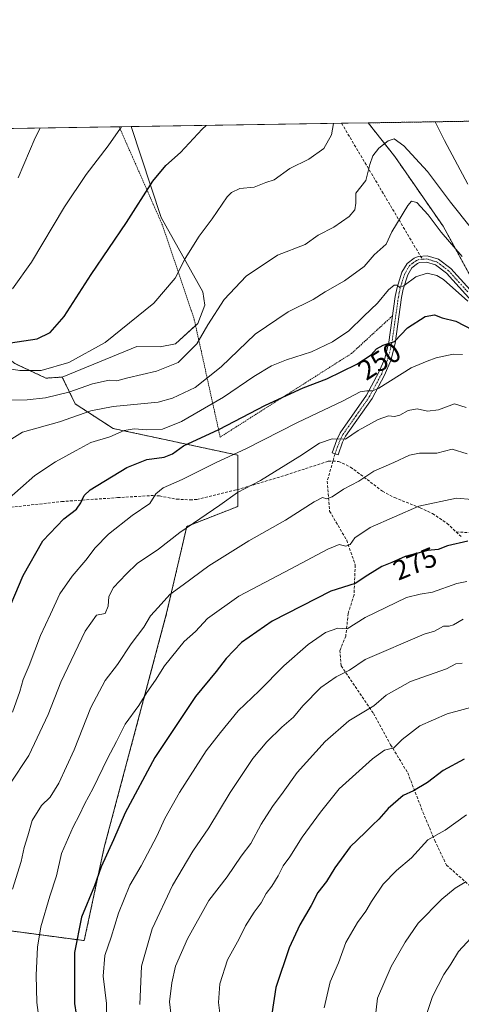
# Model space of a CAD drawing. Units: metres. Extents: x 606493 to 609926, y 4789417 to 4791785.
# Drawn here: x 607436 to 607595, y 4791430 to 4791785 of the extents above; entities that cross this region are included whole.
import ezdxf
from ezdxf.enums import TextEntityAlignment as Align

# ---------------------------------------------------------------- set-up
doc = ezdxf.new("R2010")
doc.units = ezdxf.units.M
doc.header["$MEASUREMENT"] = 0
for name, pattern in [('TRAZO_Y_PUNTO', [1, 0.5, -0.25, 0, -0.25]), ('TRAZOS', [0.75, 0.5, -0.25]), ('TRAZOSX2', [1.5, 1, -0.5])]:
    doc.linetypes.add(name, pattern=pattern)
for name, color, linetype, lineweight in [('Alambrada', 19, 'TRAZOS', 0), ('Arbolado forestal', 92, 'TRAZOS', 0), ('Arbolado forestal CxS', 92, 'Continuous', 0), ('Camino', 19, 'Continuous', 0), ('Camino Cxs', 19, 'Continuous', 0), ('Camino eje', 39, 'TRAZO_Y_PUNTO', 13), ('Comarca CxS', 133, 'Continuous', 0), ('Comunidad Autónoma CxS', 142, 'Continuous', 0), ('Curva de nivel maestra', 36, 'Continuous', 30), ('Curva de nivel normal', 36, 'Continuous', 0), ('Municipio CxS', 142, 'Continuous', 0), ('Pastizal CxS', 92, 'Continuous', 0), ('Prado', 92, 'Continuous', 0), ('Prado CxS', 92, 'Continuous', 0), ('Provincia CxS', 1, 'Continuous', 0), ('Rótulo de curva de nivel directora', 19, 'Continuous', 0), ('Senda', 19, 'TRAZOSX2', 0)]:
    doc.layers.add(name, color=color, linetype=linetype, lineweight=lineweight)
doc.styles.add('Arial', font='txt', dxfattribs={"height": 0.2})

# ---------------------------------------------------------------- blocks, each defined once
blk = doc.blocks.new('*U150')
at = {"layer": 'Pastizal CxS', "color": 92, "linetype": 'Continuous', "lineweight": 0}
blk.add_polyline3d([(607396.23, 4791461.62, 252.83), (607459.36, 4791453.26, 276.13), (607466.58, 4791486.94, 274.2), (607489.03, 4791571.16, 266.02), (607496.25, 4791602.44, 259.75), (607514.7, 4791609.65, 261.38), (607514.7, 4791628.1, 255.01), (607469.78, 4791637.72, 244.13), (607456.15, 4791646.55, 237.79), (607451.44, 4791656.24, 231.74), (607478.29, 4791667.27, 231.61), (607486.66, 4791667.15, 232.8), (607492.17, 4791668.25, 233.26), (607500.24, 4791675.59, 233.84), (607502.81, 4791682.2, 233.42), (607502.07, 4791686.97, 232.67), (607487.03, 4791713.75, 226.89), (607476.3, 4791746.45, 220.39), (607561.59, 4791747.81, 233.18), (607571.15, 4791735.7, 236.09), (607588.57, 4791710.55, 239.15), (607600.18, 4791689.26, 242.13)], dxfattribs=at)
blk = doc.blocks.new('*U157')
at = {"layer": 'Arbolado forestal CxS', "color": 92, "linetype": 'Continuous', "lineweight": 0}
for points in [[(607825.3, 4791637.39, 293.56), (607795.14, 4791635.18, 283.04), (607787.41, 4791640.7, 277.91), (607785.57, 4791647.69, 275.47), (607791.09, 4791656.89, 274.86), (607799.55, 4791700.31, 263.29), (607811.94, 4791747.04, 257.73), (607810.71, 4791751.79, 256.38), (607871.37, 4791752.76, 266.34), (607870.81, 4791752.19, 266.5), (607863.45, 4791747.41, 267.51), (607853.92, 4791711.06, 275.2), (607844.92, 4791683.07, 282.7), (607837.93, 4791661.08, 289.85), (607832.66, 4791647.32, 292.77), (607830.82, 4791642.17, 293.56), (607825.3, 4791637.39, 293.56)], [(607709.52, 4791616.94, 243.35), (607695.54, 4791615.1, 242.15), (607672.36, 4791617.68, 249.04), (607650.41, 4791623.82, 252.2), (607637.17, 4791627.86, 252.98), (607630.18, 4791633.01, 253.22), (607626.87, 4791641.85, 249.73), (607629.08, 4791651.05, 245.75), (607612.76, 4791669.91, 245.3), (607600.18, 4791689.26, 242.13), (607588.57, 4791710.55, 239.15), (607571.15, 4791735.7, 236.09), (607561.59, 4791747.81, 233.18), (607739.98, 4791750.66, 234.19), (607714.94, 4791718.71, 225.98), (607711.26, 4791710.61, 225.22), (607701.98, 4791706.06, 220.37), (607710.98, 4791657.08, 234.83), (607712.98, 4791633.09, 241.79), (607717.24, 4791617.68, 248.5), (607709.52, 4791616.94, 243.35)]]:
    blk.add_polyline3d(points, close=True, dxfattribs=at)
blk = doc.blocks.new('*U175')
at = {"layer": 'Curva de nivel normal', "color": 36, "linetype": 'Continuous', "lineweight": 0}
blk.add_polyline3d([(607435.55, 4791728.04, 215), (607441.68, 4791742.43, 215), (607443.46, 4791745.92, 215)], dxfattribs=at)
blk = doc.blocks.new('*U180')
at = {"layer": 'Curva de nivel normal', "color": 36, "linetype": 'Continuous', "lineweight": 0}
blk.add_polyline3d([(607431.34, 4791632.8, 240), (607437.1, 4791636.44, 240), (607450.41, 4791640.17, 240), (607461.78, 4791644.13, 240), (607469.78, 4791645.63, 240), (607485.97, 4791647.26, 240), (607491.12, 4791648.68, 240), (607499.29, 4791652.51, 240), (607508.66, 4791659.92, 240), (607520.87, 4791671.68, 240), (607532.78, 4791679.72, 240), (607541.77, 4791684.15, 240), (607546.09, 4791686.92, 240), (607553.06, 4791690.87, 240), (607560.09, 4791696.08, 240), (607563.77, 4791700.27, 240), (607568.03, 4791704.14, 240), (607570.08, 4791708.53, 240), (607575.91, 4791718.09, 240), (607577.22, 4791719.57, 240), (607579.06, 4791719.16, 240), (607583.18, 4791714.73, 240), (607587.91, 4791708.49, 240), (607595.46, 4791699.69, 240)], dxfattribs=at)
blk = doc.blocks.new('*U191')
at = {"layer": 'Curva de nivel normal', "color": 36, "linetype": 'Continuous', "lineweight": 0}
blk.add_polyline3d([(607432.61, 4791509.56, 260), (607439.36, 4791519.89, 260), (607446.34, 4791534.67, 260), (607450.88, 4791546.32, 260), (607459.72, 4791564.73, 260), (607463.83, 4791570.51, 260), (607466.86, 4791571.13, 260), (607467.99, 4791573.72, 260), (607468.2, 4791577.19, 260), (607469.92, 4791580.4, 260), (607474.44, 4791585.22, 260), (607478.44, 4791589.1, 260), (607486.11, 4791594.2, 260), (607493.78, 4791600.24, 260), (607508.21, 4791610.07, 260), (607514.51, 4791614.62, 260), (607522.86, 4791619.01, 260), (607537.03, 4791627.75, 260), (607544.04, 4791632.38, 260), (607548.57, 4791634.01, 260), (607553.42, 4791633.91, 260), (607557.94, 4791637.01, 260), (607565.13, 4791640.95, 260), (607568.94, 4791642.34, 260), (607571.04, 4791642.1, 260), (607573.02, 4791642.53, 260), (607576.03, 4791644.26, 260), (607579.26, 4791644.86, 260), (607582.97, 4791643.96, 260), (607586.9, 4791644.42, 260), (607592.63, 4791646.62, 260), (607596.88, 4791645.26, 260)], dxfattribs=at)
blk = doc.blocks.new('*U210')
at = {"layer": 'Curva de nivel normal', "color": 36, "linetype": 'Continuous', "lineweight": 0}
blk.add_polyline3d([(607433.55, 4791471.77, 265), (607436.68, 4791481.78, 265), (607437.72, 4791486.83, 265), (607439.08, 4791491.03, 265), (607440.6, 4791496.58, 265), (607444, 4791501.89, 265), (607447.14, 4791504.89, 265), (607450.22, 4791510, 265), (607455.76, 4791521.98, 265), (607461.78, 4791537.22, 265), (607466.92, 4791547, 265), (607471.29, 4791552.76, 265), (607476.22, 4791560.13, 265), (607480.79, 4791566.22, 265), (607483.18, 4791570.22, 265), (607486.03, 4791573.22, 265), (607490.23, 4791577.88, 265), (607494.92, 4791581.43, 265), (607504.26, 4791588.29, 265), (607518.58, 4791597.27, 265), (607531.8, 4791604.76, 265), (607542.11, 4791611.31, 265), (607545.18, 4791612.86, 265), (607546.74, 4791612.44, 265), (607548.64, 4791613.07, 265), (607552.75, 4791615.82, 265), (607558.17, 4791618.78, 265), (607563.64, 4791622.34, 265), (607570.77, 4791625.49, 265), (607576.43, 4791628.11, 265), (607580.03, 4791628.8, 265), (607586.28, 4791628.8, 265), (607591.86, 4791630.26, 265), (607597.22, 4791628.65, 265)], dxfattribs=at)
blk = doc.blocks.new('*U214')
at = {"layer": 'Curva de nivel normal', "color": 36, "linetype": 'Continuous', "lineweight": 0}
blk.add_polyline3d([(607430.79, 4791647.92, 235), (607438.76, 4791648.09, 235), (607445.46, 4791648.78, 235), (607453.87, 4791650.8, 235), (607462.3, 4791653.77, 235), (607468.38, 4791655.15, 235), (607471.11, 4791654.86, 235), (607475.02, 4791655.99, 235), (607485.36, 4791658.4, 235), (607493.13, 4791661.54, 235), (607499.87, 4791668.17, 235), (607503.81, 4791675.07, 235), (607509.74, 4791684.17, 235), (607517.64, 4791692.64, 235), (607528.92, 4791700.13, 235), (607538.91, 4791703.96, 235), (607543.64, 4791707.37, 235), (607549.18, 4791710.23, 235), (607554.73, 4791714.07, 235), (607556.84, 4791716.53, 235), (607557.11, 4791718.86, 235), (607557.2, 4791722.53, 235), (607560.69, 4791727.04, 235), (607562.22, 4791732.8, 235), (607563.28, 4791735.94, 235), (607565.43, 4791738.68, 235), (607568.73, 4791741.28, 235), (607570.94, 4791742, 235), (607574.44, 4791739.55, 235), (607582.99, 4791730.3, 235), (607591.22, 4791719.2, 235), (607598.73, 4791709.76, 235)], dxfattribs=at)
blk = doc.blocks.new('*U225')
at = {"layer": 'Curva de nivel normal', "color": 36, "linetype": 'Continuous', "lineweight": 0}
blk.add_polyline3d([(607430.33, 4791610.88, 245), (607436.41, 4791616.18, 245), (607441.53, 4791620.78, 245), (607449.06, 4791625.76, 245), (607456.45, 4791629.8, 245), (607461.78, 4791632.65, 245), (607468.59, 4791634.78, 245), (607473.7, 4791637.02, 245), (607477.33, 4791637.62, 245), (607481.89, 4791637.2, 245), (607487.55, 4791637.54, 245), (607494.33, 4791640.21, 245), (607509.54, 4791649.05, 245), (607520.45, 4791656.45, 245), (607526.82, 4791660.25, 245), (607532.22, 4791662.44, 245), (607541.2, 4791665.31, 245), (607548.8, 4791668.91, 245), (607554.63, 4791672.94, 245), (607560.05, 4791678.21, 245), (607564.97, 4791682.9, 245), (607568.89, 4791687.72, 245), (607570.96, 4791689.39, 245), (607572.07, 4791689.32, 245), (607573.04, 4791688.55, 245), (607574.57, 4791689.23, 245), (607578.78, 4791692.36, 245), (607582.8, 4791693.64, 245), (607586.26, 4791692.89, 245), (607588.67, 4791691.44, 245), (607597.51, 4791683.62, 245)], dxfattribs=at)
blk = doc.blocks.new('*U229')
at = {"layer": 'Curva de nivel normal', "color": 36, "linetype": 'Continuous', "lineweight": 0}
blk.add_polyline3d([(607433.52, 4791687.99, 220), (607440.36, 4791697.65, 220), (607452.25, 4791717.53, 220), (607460.05, 4791729.2, 220), (607467.98, 4791739.53, 220), (607472.4, 4791745.88, 220), (607472.8, 4791746.39, 220)], dxfattribs=at)
blk = doc.blocks.new('*U231')
at = {"layer": 'Curva de nivel normal', "color": 36, "linetype": 'Continuous', "lineweight": 0}
blk.add_polyline3d([(607433.5, 4791535.59, 255), (607436.18, 4791543.05, 255), (607437.35, 4791547.3, 255), (607439.47, 4791552.34, 255), (607443.61, 4791563.22, 255), (607447.15, 4791570.88, 255), (607450.58, 4791578.22, 255), (607455.03, 4791584.55, 255), (607459.96, 4791590.25, 255), (607463.34, 4791594.77, 255), (607468.11, 4791599.68, 255), (607476.57, 4791606.44, 255), (607482.94, 4791610.67, 255), (607485.18, 4791614.18, 255), (607487.76, 4791616.37, 255), (607494.62, 4791619.34, 255), (607506.82, 4791625.53, 255), (607517.56, 4791630.34, 255), (607536.18, 4791639.91, 255), (607552.58, 4791647.67, 255), (607558.74, 4791650.9, 255), (607561.1, 4791651.31, 255), (607563.12, 4791651.24, 255), (607565.43, 4791652.25, 255), (607577.1, 4791659.6, 255), (607582.77, 4791661.94, 255), (607586.1, 4791663.2, 255), (607592.13, 4791664.53, 255), (607595.54, 4791664.38, 255)], dxfattribs=at)
blk = doc.blocks.new('*U238')
at = {"layer": 'Curva de nivel normal', "color": 36, "linetype": 'Continuous', "lineweight": 0}
for points in [[(607585.73, 4791748.2, 230), (607589.06, 4791741.49, 230), (607597.51, 4791725.69, 230)], [(607427.71, 4791659.93, 230), (607436.13, 4791658.56, 230), (607443.79, 4791658.66, 230), (607453.77, 4791661.47, 230), (607466.86, 4791668.64, 230), (607484.36, 4791682.85, 230), (607492.1, 4791691.87, 230), (607495.74, 4791699.01, 230), (607500.79, 4791707.04, 230), (607505.44, 4791713.2, 230), (607510.78, 4791721.14, 230), (607512.35, 4791722.77, 230), (607515.38, 4791724.13, 230), (607520.51, 4791724.64, 230), (607524.71, 4791726.27, 230), (607527.78, 4791727.23, 230), (607533.36, 4791731.32, 230), (607540.28, 4791734.74, 230), (607545.66, 4791738.53, 230), (607548.42, 4791743.53, 230), (607549.15, 4791747.61, 230)]]:
    blk.add_polyline3d(points, dxfattribs=at)
blk = doc.blocks.new('*U243')
at = {"layer": 'Curva de nivel maestra', "color": 36, "linetype": 'Continuous', "lineweight": 30}
blk.add_polyline3d([(607430.07, 4791567.5, 250), (607437.37, 4791584.78, 250), (607444.5, 4791597.28, 250), (607452.05, 4791605.24, 250), (607456.63, 4791608.65, 250), (607458.15, 4791610.91, 250), (607459.33, 4791613.56, 250), (607461.55, 4791615.65, 250), (607474.68, 4791623.64, 250), (607481.84, 4791626.51, 250), (607488.12, 4791627.42, 250), (607491.11, 4791628.64, 250), (607495.13, 4791631.5, 250), (607507.85, 4791637.33, 250), (607524.57, 4791646.16, 250), (607538.23, 4791652.38, 250), (607546.67, 4791655.62, 250), (607557.46, 4791660.93, 250), (607562.67, 4791664.3, 250), (607564.64, 4791666.44, 250), (607567.02, 4791667.79, 250), (607571.02, 4791669.04, 250), (607575.77, 4791673.98, 250), (607582.16, 4791678.08, 250), (607585.46, 4791678.62, 250), (607588.2, 4791677.64, 250), (607593.12, 4791676.42, 250), (607602.19, 4791671.73, 250)], dxfattribs=at)
blk = doc.blocks.new('*U258')
at = {"layer": 'Curva de nivel maestra', "color": 36, "linetype": 'Continuous', "lineweight": 30}
blk.add_polyline3d([(607432.77, 4791668.56, 225), (607442.45, 4791669.98, 225), (607447.12, 4791672.26, 225), (607452.12, 4791678.1, 225), (607461.82, 4791693.21, 225), (607474.62, 4791711.95, 225), (607484.05, 4791726.79, 225), (607488.68, 4791732.48, 225), (607494, 4791737.19, 225), (607501.81, 4791745.52, 225), (607503.31, 4791746.88, 225)], dxfattribs=at)

msp = doc.modelspace()

# ---------------------------------------------------------------- linework, layer by layer
at = {"layer": 'Alambrada', "color": 19, "linetype": 'TRAZOS', "lineweight": 0}
msp.add_polyline3d([(607471.95, 4791746.38, 219.92), (607487.67, 4791710.62, 227.83), (607498.99, 4791676.87, 242.11), (607508.3, 4791634.63, 258.91), (607555.59, 4791664.75, 248.54), (607570.34, 4791678.3, 248.79)], dxfattribs=at)
at = {"layer": 'Arbolado forestal', "color": 92, "linetype": 'TRAZOS', "lineweight": 0}
for points in [[(607561.59, 4791747.81, 233.18), (607647.85, 4791749.19, 202.6), (607648.92, 4791749.21, 202.54), (607649.99, 4791749.22, 202.48), (607669.62, 4791749.54, 197.59), (607730.18, 4791750.5, 230.1), (607731.86, 4791750.53, 230.41), (607733.54, 4791750.56, 231.22), (607739.98, 4791750.66, 234.19)], [(607561.59, 4791747.81, 233.18), (607571.15, 4791735.7, 236.09), (607588.57, 4791710.55, 239.15), (607600.18, 4791689.26, 242.13)], [(607451.44, 4791656.24, 231.74), (607445.56, 4791655.87, 231.09), (607434.32, 4791661.14, 228.31), (607429.55, 4791664.81, 226.39), (607418.78, 4791674.86, 221.8)], [(607396.23, 4791461.62, 252.83), (607397.34, 4791461.48, 253.11), (607398.77, 4791461.29, 253.48), (607400.21, 4791461.1, 253.83), (607459.36, 4791453.26, 276.13), (607466.58, 4791486.95, 274.2), (607489.03, 4791571.16, 266.02), (607496.25, 4791602.44, 259.75), (607514.7, 4791609.66, 261.38), (607514.7, 4791615.76, 259.52), (607514.7, 4791628.1, 255.01), (607469.78, 4791637.72, 244.13), (607456.15, 4791646.55, 237.79), (607451.44, 4791656.24, 231.74)]]:
    msp.add_polyline3d(points, dxfattribs=at)
at = {"layer": 'Arbolado forestal CxS', "color": 92, "linetype": 'Continuous', "lineweight": 0}
msp.add_polyline3d([(607434.32, 4791661.14, 228.31), (607445.56, 4791655.87, 231.09), (607451.44, 4791656.24, 231.74), (607451.44, 4791656.24, 231.74), (607456.15, 4791646.55, 237.79), (607469.78, 4791637.72, 244.13), (607514.7, 4791628.1, 255.01), (607514.7, 4791609.65, 261.38), (607496.25, 4791602.44, 259.75), (607489.03, 4791571.16, 266.02), (607466.58, 4791486.94, 274.2), (607459.36, 4791453.26, 276.13), (607396.23, 4791461.62, 252.83)], dxfattribs=at)
at = {"layer": 'Camino', "color": 19, "linetype": 'Continuous', "lineweight": 0}
for points in [[(607603.44, 4791678.55, 245.04), (607589.78, 4791693.67, 244.02), (607585.8, 4791696.66, 244.05), (607582.61, 4791697.65, 243.49), (607580.12, 4791697.46, 243.47), (607579.32, 4791697.12, 243.55), (607577.33, 4791695.61, 243.76), (607575.83, 4791693.04, 244.15), (607574.2, 4791687.95, 245.57), (607573.61, 4791684.91, 246.26), (607571.25, 4791668.38, 249.61), (607569.73, 4791662.16, 251.85), (607567.5, 4791656.97, 252.96), (607562.97, 4791648.48, 255.98), (607553.45, 4791634.94, 259.65), (607552.4, 4791632.81, 260.13), (607550.83, 4791628.23, 261.17), (607549.67, 4791628.63, 261.14), (607548.67, 4791628.97, 261.12), (607550.28, 4791633.69, 259.76), (607551.47, 4791636.11, 259.02), (607561.02, 4791649.68, 255.02), (607565.43, 4791657.97, 252.18), (607567.55, 4791662.89, 251.39), (607569, 4791668.82, 249.49), (607571.35, 4791685.29, 245.41), (607571.97, 4791688.52, 245.09), (607573.72, 4791693.98, 243.95), (607575.58, 4791697.16, 243.4), (607578.16, 4791699.12, 243.08), (607579.58, 4791699.71, 243.02), (607582.87, 4791699.96, 243.12), (607586.85, 4791698.73, 243.26)], [(607586.85, 4791698.73, 243.26), (607591.33, 4791695.37, 242.98), (607605.12, 4791680.1, 244.15)]]:
    msp.add_polyline3d(points, dxfattribs=at)
at = {"layer": 'Camino Cxs', "color": 19, "linetype": 'Continuous', "lineweight": 0}
msp.add_polyline3d([(607603.44, 4791678.55, 245.04), (607589.78, 4791693.67, 244.02), (607585.8, 4791696.66, 244.05), (607582.61, 4791697.65, 243.49), (607580.12, 4791697.46, 243.47), (607579.32, 4791697.12, 243.55), (607577.33, 4791695.61, 243.76), (607575.83, 4791693.04, 244.15), (607574.2, 4791687.95, 245.57), (607573.61, 4791684.91, 246.26), (607571.25, 4791668.38, 249.61), (607569.73, 4791662.16, 251.85), (607567.5, 4791656.97, 252.96), (607562.97, 4791648.48, 255.98), (607553.45, 4791634.94, 259.65), (607552.4, 4791632.81, 260.13), (607550.83, 4791628.23, 261.17), (607549.67, 4791628.63, 261.14), (607548.67, 4791628.97, 261.12), (607550.28, 4791633.69, 259.76), (607551.47, 4791636.11, 259.02), (607561.02, 4791649.68, 255.02), (607565.43, 4791657.97, 252.18), (607567.55, 4791662.89, 251.39), (607569, 4791668.82, 249.49), (607571.35, 4791685.29, 245.41), (607571.97, 4791688.52, 245.09), (607573.72, 4791693.98, 243.95), (607575.58, 4791697.16, 243.4), (607578.16, 4791699.12, 243.08), (607579.58, 4791699.71, 243.02), (607582.87, 4791699.96, 243.12), (607586.85, 4791698.73, 243.26), (607586.85, 4791698.73, 243.26), (607591.33, 4791695.37, 242.98), (607605.12, 4791680.1, 244.15)], dxfattribs=at)
at = {"layer": 'Camino eje', "color": 39, "linetype": 'TRAZO_Y_PUNTO', "lineweight": 13}
for points in [[(607581.1, 4791698.68, 243.09), (607579.85, 4791698.59, 243.13), (607578.94, 4791698.21, 243.25), (607577.75, 4791697.37, 243.44), (607576.46, 4791696.39, 243.55), (607574.78, 4791693.51, 244.02), (607573.09, 4791688.24, 245.31), (607572.78, 4791686.62, 245.6), (607572.48, 4791685.1, 245.81), (607570.13, 4791668.6, 249.55), (607568.64, 4791662.53, 251.6), (607567.53, 4791659.93, 252.12), (607566.47, 4791657.47, 252.42), (607564.26, 4791653.33, 253.85), (607562, 4791649.08, 255.41), (607557.24, 4791642.31, 257.45), (607552.46, 4791635.53, 259.32), (607551.34, 4791633.25, 259.85), (607549.67, 4791628.63, 261.14)], [(607597.45, 4791686.89, 243.97), (607590.56, 4791694.52, 243.49), (607588.57, 4791696.02, 243.68), (607586.33, 4791697.7, 243.68), (607584.73, 4791698.19, 243.4), (607582.74, 4791698.81, 243.15), (607581.1, 4791698.68, 243.09)]]:
    msp.add_polyline3d(points, dxfattribs=at)
at = {"layer": 'Comarca CxS', "color": 133, "linetype": 'Continuous', "lineweight": 0}
msp.add_polyline3d([(609926.5, 4789471.37, 199.55), (606543.9, 4789417.44, 172.06), (606507.5, 4791730.98, 40.74), (609888.95, 4791784.97, 250.52), (609926.5, 4789471.37, 199.55)], close=True, dxfattribs=at)
msp.add_polyline3d([(609926.5, 4789471.37, 199.55), (606543.9, 4789417.44, 172.06), (606507.5, 4791730.98, 40.74), (609888.95, 4791784.97, 250.52), (609926.5, 4789471.37, 199.55)], close=True, dxfattribs=at)
at = {"layer": 'Comunidad Autónoma CxS', "color": 142, "linetype": 'Continuous', "lineweight": 0}
msp.add_polyline3d([(607725.89, 4789436.28, 43.42), (606543.9, 4789417.44, 172.06), (606508.58, 4791662.28, 29.94), (606507.5, 4791730.98, 40.74), (609888.95, 4791784.97, 250.52), (609926.5, 4789471.37, 199.55), (607725.89, 4789436.28, 43.42)], close=True, dxfattribs=at)
msp.add_polyline3d([(607725.89, 4789436.28, 43.42), (606543.9, 4789417.44, 172.06), (606508.58, 4791662.28, 29.94), (606507.5, 4791730.98, 40.74), (609888.95, 4791784.97, 250.52), (609926.5, 4789471.37, 199.55), (607725.89, 4789436.28, 43.42)], close=True, dxfattribs=at)
at = {"layer": 'Curva de nivel maestra', "color": 36, "linetype": 'Continuous', "lineweight": 30}
for points in [[(607597.43, 4791597.1, 275), (607590.1, 4791595.48, 275), (607586.77, 4791594.16, 275), (607583.12, 4791593.81, 275), (607574.88, 4791591.64, 275), (607570.12, 4791589.49, 275), (607566.47, 4791588, 275), (607561.42, 4791584.94, 275), (607556.94, 4791581.88, 275), (607548.2, 4791579.08, 275), (607527.01, 4791568.37, 275), (607515.97, 4791560.63, 275), (607510.44, 4791554.88, 275), (607506.84, 4791550.22, 275), (607499.46, 4791541.22, 275), (607484.77, 4791519.23, 275), (607474.07, 4791499.23, 275), (607469.85, 4791489.56, 275), (607465.44, 4791479.89, 275), (607463, 4791473, 275), (607458.42, 4791461.68, 275), (607455.81, 4791449.03, 275), (607455.84, 4791430.57, 275), (607458.88, 4791411.36, 275)], [(607596.18, 4791518.63, 300), (607588.61, 4791514.57, 300), (607582.92, 4791510.16, 300), (607577.86, 4791507.23, 300), (607574.19, 4791505.59, 300), (607568.77, 4791500.89, 300), (607565.42, 4791496.97, 300), (607563.15, 4791494.87, 300), (607560.46, 4791492.18, 300), (607555.06, 4791487.05, 300), (607549.53, 4791479.43, 300), (607546.54, 4791474.57, 300), (607543.48, 4791470.6, 300), (607541.05, 4791465.91, 300), (607536.93, 4791458.9, 300), (607533.18, 4791450.62, 300), (607528.33, 4791436.43, 300), (607526.89, 4791426.95, 300)]]:
    msp.add_polyline3d(points, dxfattribs=at)
at = {"layer": 'Curva de nivel normal', "color": 36, "linetype": 'Continuous', "lineweight": 0}
for points in [[(607443.34, 4791422.96, 270), (607442.3, 4791430.92, 270), (607442.01, 4791440.82, 270), (607442.58, 4791450.92, 270), (607443.76, 4791458.21, 270), (607446.92, 4791469.27, 270), (607449.31, 4791476.57, 270), (607451.18, 4791484.62, 270), (607455.34, 4791494.23, 270), (607457.66, 4791498.54, 270), (607459.4, 4791502.46, 270), (607462.58, 4791508.2, 270), (607467.74, 4791518.89, 270), (607470.99, 4791524.96, 270), (607474.14, 4791531.17, 270), (607479.01, 4791537.96, 270), (607481.86, 4791542.59, 270), (607485.02, 4791547.02, 270), (607488.26, 4791552.25, 270), (607495.33, 4791560.98, 270), (607499.36, 4791564.66, 270), (607503.76, 4791569.28, 270), (607515, 4791577.33, 270), (607533.77, 4791587.17, 270), (607547.1, 4791594.3, 270), (607551.2, 4791595.88, 270), (607553.49, 4791595.35, 270), (607555.12, 4791595.88, 270), (607556.79, 4791598.37, 270), (607562.36, 4791602.03, 270), (607579.77, 4791609.75, 270), (607593.43, 4791612.6, 270), (607599.08, 4791612.14, 270)], [(607597.11, 4791582.6, 280), (607593.47, 4791581.86, 280), (607584.72, 4791578.74, 280), (607580.36, 4791578.04, 280), (607575.34, 4791576.79, 280), (607560.54, 4791569.59, 280), (607554.04, 4791565.53, 280), (607550.66, 4791565.85, 280), (607546.25, 4791564.23, 280), (607539.94, 4791559.88, 280), (607531.28, 4791552.22, 280), (607522.31, 4791543.22, 280), (607514.82, 4791535.98, 280), (607508.36, 4791528.23, 280), (607503.2, 4791521.64, 280), (607493.64, 4791506.56, 280), (607488.34, 4791497.23, 280), (607485.54, 4791490.89, 280), (607479.88, 4791480.23, 280), (607475.8, 4791473.23, 280), (607471.66, 4791463.16, 280), (607469.03, 4791454.51, 280), (607466.8, 4791447.86, 280), (607466.12, 4791440.46, 280), (607467.34, 4791430.64, 280), (607467.37, 4791420.85, 280)], [(607595.82, 4791569.1, 285), (607592.32, 4791566.99, 285), (607590.71, 4791566.48, 285), (607588.72, 4791566.49, 285), (607585.43, 4791564.78, 285), (607581.77, 4791563.69, 285), (607560.53, 4791554.46, 285), (607554.86, 4791550.67, 285), (607550.07, 4791548.32, 285), (607544.59, 4791544.49, 285), (607538.1, 4791537.78, 285), (607534.72, 4791533.78, 285), (607530.51, 4791530.1, 285), (607525.1, 4791524.89, 285), (607520.05, 4791518.89, 285), (607511.89, 4791506.56, 285), (607504.25, 4791493.89, 285), (607498.45, 4791485.44, 285), (607491.08, 4791473.1, 285), (607483.76, 4791457.48, 285), (607479.97, 4791444, 285), (607479.43, 4791430.26, 285)], [(607595.43, 4791553.19, 290), (607593.1, 4791552.99, 290), (607589.75, 4791551.21, 290), (607576.88, 4791546.55, 290), (607568.06, 4791541.62, 290), (607563.57, 4791537.87, 290), (607554.64, 4791532.45, 290), (607546.14, 4791524.94, 290), (607536.06, 4791513.8, 290), (607531.01, 4791506.7, 290), (607527.11, 4791501.52, 290), (607523.11, 4791495.26, 290), (607519.28, 4791488.26, 290), (607515.82, 4791483.69, 290), (607510.76, 4791476.26, 290), (607504.24, 4791467.69, 290), (607496.52, 4791453.94, 290), (607492.17, 4791444.06, 290), (607490.91, 4791438.04, 290), (607490.09, 4791431.22, 290), (607490.76, 4791425.1, 290)], [(607600.27, 4791537.73, 295), (607590.03, 4791534.91, 295), (607580.18, 4791530.68, 295), (607573.77, 4791525.66, 295), (607570.77, 4791522.76, 295), (607567.52, 4791521.82, 295), (607563.11, 4791518.79, 295), (607551.19, 4791507.92, 295), (607544.43, 4791499.55, 295), (607537.77, 4791490.47, 295), (607533.41, 4791483.47, 295), (607530.98, 4791480.23, 295), (607529.16, 4791476.56, 295), (607526.93, 4791472.89, 295), (607524.87, 4791470.23, 295), (607523.09, 4791466.82, 295), (607520.5, 4791463.54, 295), (607517.47, 4791458.6, 295), (607515.1, 4791453.85, 295), (607510.98, 4791446.34, 295), (607508.19, 4791437.66, 295), (607507.67, 4791431.01, 295), (607508.38, 4791425.26, 295)], [(607596.98, 4791498.52, 305), (607589.36, 4791493.06, 305), (607583.1, 4791489.53, 305), (607577.19, 4791483.12, 305), (607571.79, 4791478.46, 305), (607567.02, 4791473.6, 305), (607562.77, 4791467.4, 305), (607560.75, 4791463.85, 305), (607557.69, 4791459.81, 305), (607553.58, 4791452.62, 305), (607550.88, 4791445.22, 305), (607547.92, 4791438.43, 305), (607545.69, 4791429.09, 305)], [(607563.1, 4791416.77, 310), (607564.89, 4791432.57, 310), (607569.85, 4791443.93, 310), (607574.92, 4791452.74, 310), (607579.64, 4791459.59, 310), (607588.08, 4791468.24, 310), (607592.89, 4791472.18, 310), (607596.55, 4791474.28, 310)], [(607580.48, 4791420.24, 315), (607584.75, 4791433.12, 315), (607588.8, 4791441.09, 315), (607591.34, 4791444.82, 315), (607594.08, 4791449.4, 315), (607600.11, 4791455.84, 315)]]:
    msp.add_polyline3d(points, dxfattribs=at)
at = {"layer": 'Municipio CxS', "color": 142, "linetype": 'Continuous', "lineweight": 0}
msp.add_polyline3d([(606507.5, 4791730.98, 40.74), (609888.95, 4791784.97, 250.52)], dxfattribs=at)
msp.add_polyline3d([(606507.5, 4791730.98, 40.74), (609888.95, 4791784.97, 250.52)], dxfattribs=at)
at = {"layer": 'Pastizal CxS', "color": 92, "linetype": 'Continuous', "lineweight": 0}
for points in [[(607451.44, 4791656.24, 231.74), (607478.29, 4791667.27, 231.61), (607486.66, 4791667.15, 232.8), (607492.17, 4791668.25, 233.26), (607499.43, 4791674.86, 233.73), (607500.24, 4791675.59, 233.84), (607502.81, 4791682.2, 233.42), (607502.07, 4791686.97, 232.67), (607487.03, 4791713.75, 226.89), (607476.3, 4791746.45, 220.39)], [(607476.3, 4791746.45, 220.39), (607552, 4791747.66, 230.64), (607561.59, 4791747.81, 233.18)], [(607561.59, 4791747.81, 233.18), (607571.15, 4791735.7, 236.09), (607588.57, 4791710.55, 239.15), (607600.18, 4791689.26, 242.13)], [(607396.23, 4791461.62, 252.83), (607397.34, 4791461.48, 253.11), (607398.77, 4791461.29, 253.48), (607400.21, 4791461.1, 253.83), (607459.36, 4791453.26, 276.13), (607466.58, 4791486.95, 274.2), (607489.03, 4791571.16, 266.02), (607496.25, 4791602.44, 259.75), (607514.7, 4791609.66, 261.38), (607514.7, 4791615.76, 259.52), (607514.7, 4791628.1, 255.01), (607469.78, 4791637.72, 244.13), (607456.15, 4791646.55, 237.79), (607451.44, 4791656.24, 231.74)]]:
    msp.add_polyline3d(points, dxfattribs=at)
at = {"layer": 'Prado', "color": 92, "linetype": 'Continuous', "lineweight": 0}
for points in [[(607319.31, 4791743.94, 185.61), (607471.95, 4791746.38, 219.69), (607476.3, 4791746.45, 220.39)], [(607451.44, 4791656.24, 231.74), (607478.29, 4791667.27, 231.61), (607486.66, 4791667.15, 232.8), (607492.17, 4791668.25, 233.26), (607499.43, 4791674.86, 233.73), (607500.24, 4791675.59, 233.84), (607502.81, 4791682.2, 233.42), (607502.07, 4791686.97, 232.67), (607487.03, 4791713.75, 226.89), (607476.3, 4791746.45, 220.39)], [(607451.44, 4791656.24, 231.74), (607445.56, 4791655.87, 231.09), (607434.32, 4791661.14, 228.31), (607429.55, 4791664.81, 226.39), (607418.78, 4791674.86, 221.8)]]:
    msp.add_polyline3d(points, dxfattribs=at)
at = {"layer": 'Prado CxS', "color": 92, "linetype": 'Continuous', "lineweight": 0}
msp.add_polyline3d([(607319.31, 4791743.94, 185.61), (607476.3, 4791746.45, 220.39), (607487.03, 4791713.75, 226.89), (607502.07, 4791686.97, 232.67), (607502.81, 4791682.2, 233.42), (607500.24, 4791675.59, 233.84), (607492.17, 4791668.25, 233.26), (607486.66, 4791667.15, 232.8), (607478.29, 4791667.27, 231.61), (607451.44, 4791656.24, 231.74), (607451.44, 4791656.24, 231.74), (607445.56, 4791655.87, 231.09), (607434.32, 4791661.14, 228.31)], dxfattribs=at)
at = {"layer": 'Provincia CxS', "color": 1, "linetype": 'Continuous', "lineweight": 0}
msp.add_polyline3d([(609926.5, 4789471.37, 199.55), (606543.9, 4789417.44, 172.06), (606507.5, 4791730.98, 40.74), (609888.95, 4791784.97, 250.52), (609926.5, 4789471.37, 199.55)], close=True, dxfattribs=at)
msp.add_polyline3d([(609926.5, 4789471.37, 199.55), (606543.9, 4789417.44, 172.06), (606507.5, 4791730.98, 40.74), (609888.95, 4791784.97, 250.52), (609926.5, 4789471.37, 199.55)], close=True, dxfattribs=at)
at = {"layer": 'Senda', "color": 19, "linetype": 'TRAZOSX2', "lineweight": 0}
for points in [[(607552, 4791747.66, 230.64), (607581.1, 4791698.68, 243.09)], [(607549.67, 4791628.63, 261.14), (607548.88, 4791625.93, 261.74)], [(607431.36, 4791609.17, 245.29), (607451.21, 4791611.41, 248.39), (607471.36, 4791612.82, 252.33), (607484.01, 4791613.59, 254.64), (607486.45, 4791613.42, 255.18), (607492.6, 4791612.26, 256.58), (607497.48, 4791612.01, 257.61), (607499.92, 4791612.17, 258.01), (607514.29, 4791615.64, 259.48), (607531.95, 4791620.95, 260.66), (607547.32, 4791625.97, 261.73), (607548.88, 4791625.93, 261.74)], [(607548.88, 4791625.93, 261.74), (607546.87, 4791618.74, 263.42), (607547.71, 4791607.94, 266.24), (607553.85, 4791597.46, 269.66), (607556.92, 4791588.57, 271.76), (607556.5, 4791577.78, 275.5), (607554.38, 4791571.11, 278.09), (607553.53, 4791562.96, 280.86), (607551.42, 4791557.77, 282.03), (607551.89, 4791552.21, 283.94), (607563.53, 4791535.06, 290.47), (607569.67, 4791523.84, 294.51), (607575.81, 4791513.68, 298.13), (607581.31, 4791499.5, 302.03), (607585.55, 4791489.34, 305.25), (607589.78, 4791480.45, 307.6), (607600.36, 4791471.14, 311.11), (607608.41, 4791461.83, 314.42)], [(607548.88, 4791625.93, 261.74), (607550.9, 4791625.88, 261.76), (607555.24, 4791623.85, 263.01), (607566.74, 4791615.11, 267.05), (607571.09, 4791612.83, 268.18), (607580.28, 4791609.16, 270.1), (607584.76, 4791607.07, 271.23), (607590.05, 4791603.54, 272.66), (607593.29, 4791600.49, 273.71)], [(607593.29, 4791600.49, 273.71), (607609.09, 4791599.58, 273.87), (607621.58, 4791590.27, 274.17), (607632.58, 4791580.32, 276.1), (607642.53, 4791578.41, 277.6), (607653.33, 4791574.39, 279.61), (607667.3, 4791568.47, 280.2), (607676.19, 4791568.04, 280.57), (607686.56, 4791562.54, 282.01), (607706.67, 4791548.99, 280.82), (607725.08, 4791533.33, 281.53)], [(607593.29, 4791600.49, 273.71), (607595.34, 4791598.57, 274.35)]]:
    msp.add_polyline3d(points, dxfattribs=at)

# ---------------------------------------------------------------- block references
at = {"layer": 'Arbolado forestal CxS', "color": 92, "linetype": 'Continuous', "lineweight": 0}
msp.add_blockref('*U157', (0, 0), dxfattribs=at)
at = {"layer": 'Curva de nivel maestra', "color": 36, "linetype": 'Continuous', "lineweight": 30}
for name in ['*U258', '*U243']:
    msp.add_blockref(name, (0, 0), dxfattribs=at)
at = {"layer": 'Curva de nivel normal', "color": 36, "linetype": 'Continuous', "lineweight": 0}
for name in ['*U175', '*U229', '*U238', '*U214', '*U180', '*U225', '*U231', '*U191', '*U210']:
    msp.add_blockref(name, (0, 0), dxfattribs=at)
at = {"layer": 'Pastizal CxS', "color": 92, "linetype": 'Continuous', "lineweight": 0}
msp.add_blockref('*U150', (0, 0), dxfattribs=at)

# ---------------------------------------------------------------- texts
at = {"layer": 'Rótulo de curva de nivel directora', "color": 19, "linetype": 'Continuous', "lineweight": 0, "style": 'Arial'}
for s, rotation, p in [('250', 32.8963, (607565.63, 4791662.01)), ('275', 22.2062, (607578.45, 4791589.08))]:
    msp.add_text(s, height=7, rotation=rotation, dxfattribs=at).set_placement(p, align=Align.MIDDLE_CENTER)

doc.saveas('drawing.dxf')
